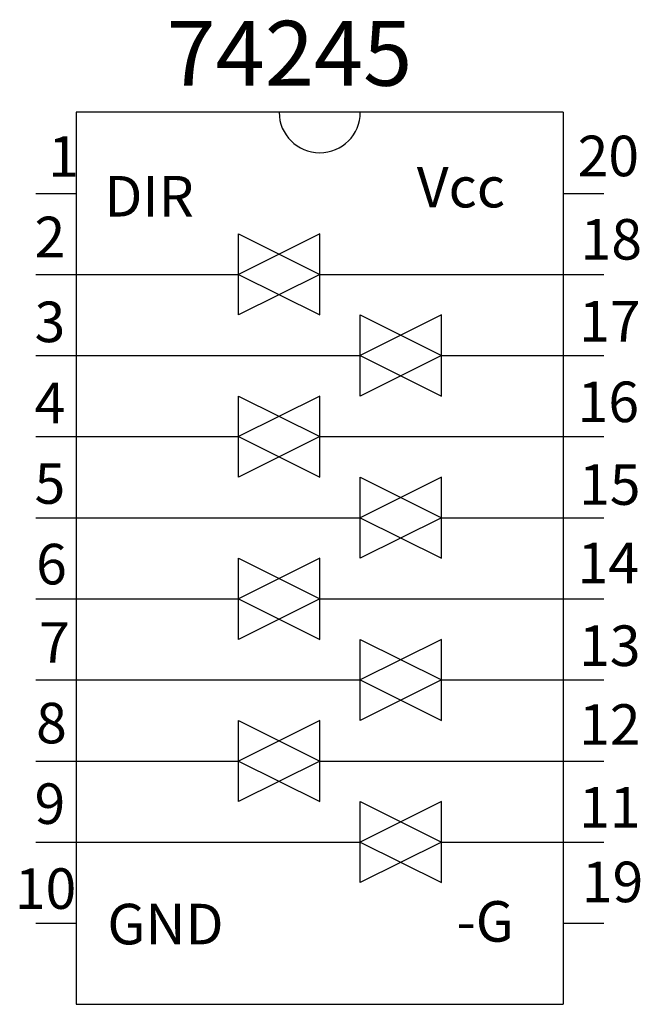
# Model space of a CAD drawing. Extents: x 6.73 to 7.5, y 3.9 to 5.11.
import ezdxf

# ---------------------------------------------------------------- set-up
doc = ezdxf.new("R2010")
doc.units = 0
doc.layers.get('0').update_dxf_attribs({"linetype": 'CONTINUOUS'})

msp = doc.modelspace()

# ---------------------------------------------------------------- linework, layer by layer
at = {"color": 0}
for p, q in [((6.8, 5), (6.8, 3.9)), ((7.4, 5), (6.8, 5)), ((7.4, 5), (7.4, 3.9)), ((6.75, 4.9), (6.8, 4.9)), ((7.4, 4.9), (7.45, 4.9)), ((7.1, 4.85), (7, 4.8)), ((7, 4.8), (7, 4.85)), ((7, 4.85), (7.1, 4.8)), ((7.1, 4.75), (7.1, 4.85)), ((6.75, 4.8), (6.8, 4.8)), ((6.8, 4.8), (7, 4.8)), ((7, 4.8), (7.1, 4.75)), ((7.1, 4.8), (7, 4.75)), ((7, 4.75), (7, 4.8)), ((7.1, 4.8), (7.4, 4.8)), ((7.4, 4.8), (7.45, 4.8)), ((7.25, 4.75), (7.15, 4.7)), ((7.15, 4.7), (7.15, 4.75)), ((7.15, 4.75), (7.25, 4.7)), ((7.25, 4.65), (7.25, 4.75)), ((6.75, 4.7), (6.8, 4.7)), ((6.8, 4.7), (7.15, 4.7)), ((7.15, 4.7), (7.25, 4.65)), ((7.25, 4.7), (7.15, 4.65)), ((7.15, 4.65), (7.15, 4.7)), ((7.25, 4.7), (7.4, 4.7)), ((7.4, 4.7), (7.45, 4.7)), ((7.1, 4.65), (7, 4.6)), ((7, 4.6), (7, 4.65)), ((7, 4.65), (7.1, 4.6)), ((7.1, 4.55), (7.1, 4.65)), ((6.75, 4.6), (6.8, 4.6)), ((6.8, 4.6), (7, 4.6)), ((7, 4.6), (7.1, 4.55)), ((7.1, 4.6), (7, 4.55)), ((7, 4.55), (7, 4.6)), ((7.1, 4.6), (7.4, 4.6)), ((7.4, 4.6), (7.45, 4.6)), ((7.25, 4.55), (7.15, 4.5)), ((7.15, 4.5), (7.15, 4.55)), ((7.15, 4.55), (7.25, 4.5)), ((7.25, 4.45), (7.25, 4.55)), ((6.75, 4.5), (6.8, 4.5)), ((6.8, 4.5), (7.15, 4.5)), ((7.15, 4.5), (7.25, 4.45)), ((7.25, 4.5), (7.15, 4.45)), ((7.15, 4.45), (7.15, 4.5)), ((7.25, 4.5), (7.4, 4.5)), ((7.4, 4.5), (7.45, 4.5)), ((7.1, 4.45), (7, 4.4)), ((7, 4.4), (7, 4.45)), ((7, 4.45), (7.1, 4.4)), ((7.1, 4.35), (7.1, 4.45)), ((6.75, 4.4), (6.8, 4.4)), ((6.8, 4.4), (7, 4.4)), ((7, 4.4), (7.1, 4.35)), ((7.1, 4.4), (7, 4.35)), ((7, 4.35), (7, 4.4)), ((7.1, 4.4), (7.4, 4.4)), ((7.4, 4.4), (7.45, 4.4)), ((7.25, 4.35), (7.15, 4.3)), ((7.15, 4.3), (7.15, 4.35)), ((7.15, 4.35), (7.25, 4.3)), ((7.25, 4.25), (7.25, 4.35)), ((6.75, 4.3), (6.8, 4.3)), ((6.8, 4.3), (7.15, 4.3)), ((7.15, 4.3), (7.25, 4.25)), ((7.25, 4.3), (7.15, 4.25)), ((7.15, 4.25), (7.15, 4.3)), ((7.25, 4.3), (7.4, 4.3)), ((7.4, 4.3), (7.45, 4.3)), ((7.1, 4.25), (7, 4.2)), ((7, 4.2), (7, 4.25)), ((7, 4.25), (7.1, 4.2)), ((7.1, 4.15), (7.1, 4.25)), ((6.75, 4.2), (6.8, 4.2)), ((6.8, 4.2), (7, 4.2)), ((7, 4.2), (7.1, 4.15)), ((7.1, 4.2), (7, 4.15)), ((7, 4.15), (7, 4.2)), ((7.1, 4.2), (7.4, 4.2)), ((7.4, 4.2), (7.45, 4.2)), ((7.25, 4.15), (7.15, 4.1)), ((7.15, 4.1), (7.15, 4.15)), ((7.15, 4.15), (7.25, 4.1)), ((7.25, 4.05), (7.25, 4.15)), ((6.75, 4.1), (6.8, 4.1)), ((6.8, 4.1), (7.15, 4.1)), ((7.15, 4.1), (7.25, 4.05)), ((7.25, 4.1), (7.15, 4.05)), ((7.15, 4.05), (7.15, 4.1)), ((7.25, 4.1), (7.4, 4.1)), ((7.4, 4.1), (7.45, 4.1)), ((6.75, 4), (6.8, 4)), ((7.4, 4), (7.45, 4)), ((6.8, 3.9), (7.4, 3.9))]:
    msp.add_line(p, q, dxfattribs=at)
msp.add_arc((7.1, 5), 0.05, 180, 0, dxfattribs=at)

# ---------------------------------------------------------------- texts
for s, height, p in [('74245', 0.08, (6.9112, 5.0327)), ('1', 0.05, (6.7654, 4.9205)), ('20', 0.05, (7.4178, 4.9211)), ('Vcc', 0.05, (7.2196, 4.8826)), ('DIR', 0.05, (6.8346, 4.8714)), ('2', 0.05, (6.7486, 4.8212)), ('18', 0.05, (7.4215, 4.8183)), ('3', 0.05, (6.7486, 4.7165)), ('17', 0.05, (7.4196, 4.7173)), ('4', 0.05, (6.7486, 4.6166)), ('16', 0.05, (7.4178, 4.6179)), ('5', 0.05, (6.7486, 4.5172)), ('15', 0.05, (7.4196, 4.5159)), ('6', 0.05, (6.7505, 4.4178)), ('14', 0.05, (7.4178, 4.4192)), ('7', 0.05, (6.7542, 4.3212)), ('13', 0.05, (7.4196, 4.3172)), ('8', 0.05, (6.7505, 4.2218)), ('12', 0.05, (7.4196, 4.22)), ('9', 0.05, (6.7486, 4.1224)), ('11', 0.05, (7.4196, 4.1179)), ('10', 0.05, (6.7243, 4.0177)), ('19', 0.05, (7.423, 4.0259)), ('GND', 0.05, (6.8383, 3.9739)), ('-G', 0.05, (7.2686, 3.9772))]:
    msp.add_text(s, height=height, dxfattribs=at).set_placement(p)

doc.saveas('drawing.dxf')
